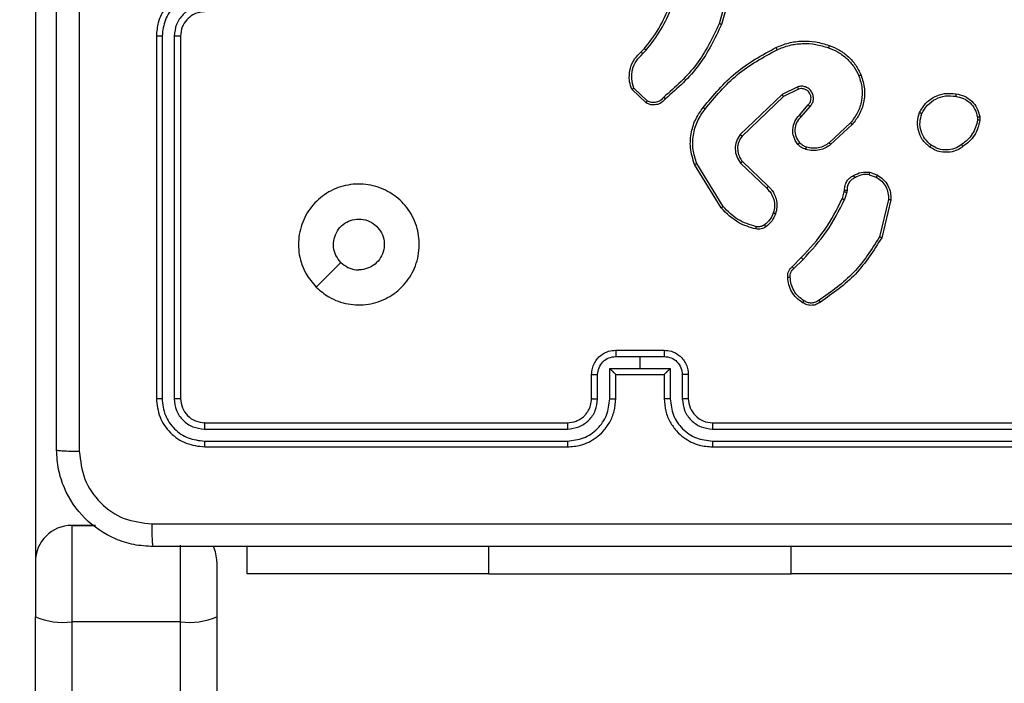
# Model space of a CAD drawing. Units: millimetres. Extents: x -284 to 1482, y -366 to 1152.
# Drawn here: x 814 to 822, y -116 to -111 of the extents above; entities that cross this region are included whole.
import ezdxf

# ---------------------------------------------------------------- set-up
doc = ezdxf.new("R2010")
doc.units = ezdxf.units.MM
doc.header["$PDSIZE"] = -1
doc.dimstyles.new('ISO-25', dxfattribs={"dimtxt": 2.5, "dimasz": 2.5, "dimexe": 1.25, "dimexo": 0.625, "dimtad": 1, "dimtxsty": 'Standard', "dimcen": 2.5, "dimadec": 0, "dimazin": 0, "dimtfac": 1, "dimtmove": 0, "dimatfit": 3, "dimfxl": 1, "dimarcsym": 0})

# ---------------------------------------------------------------- blocks, each defined once
blk = doc.blocks.new('*D22')
at = {"color": 0, "lineweight": -2}
for p, q in [((829.011, 595.9939), (62.3548, 595.9939)), ((62.3748, 595.9278), (62.3748, -216.2827)), ((819.6768, -216.3488), (62.3548, -216.3488))]:
    blk.add_line(p, q, dxfattribs=at)
at = {"color": 0}
for points in [[(62.3858, 595.9278), (62.3638, 595.9278), (62.3748, 595.9939)], [(62.3638, -216.2827), (62.3858, -216.2827), (62.3748, -216.3488)]]:
    blk.add_solid(points, dxfattribs=at)
at = {"layer": 'Defpoints', "color": 0}
for p in [(829.031, 595.9939), (62.3748, -216.3488), (819.6968, -216.3488)]:
    blk.add_point(p, dxfattribs=at)
at = {"color": 0, "insert": (47.3443, 264.8225), "char_height": 30, "attachment_point": 5, "rotation": 90}
blk.add_mtext('812', dxfattribs=at)
blk = doc.blocks.new('*D23')
at = {"color": 0, "lineweight": -2}
for p, q in [((826.0148, 745.9939), (-249.379, 745.9939)), ((-249.359, 745.9278), (-249.359, -366.2827)), ((749.4068, -366.3488), (-249.379, -366.3488))]:
    blk.add_line(p, q, dxfattribs=at)
at = {"color": 0}
for points in [[(-249.3479, 745.9278), (-249.37, 745.9278), (-249.359, 745.9939)], [(-249.37, -366.2827), (-249.3479, -366.2827), (-249.359, -366.3488)]]:
    blk.add_solid(points, dxfattribs=at)
at = {"layer": 'Defpoints', "color": 0}
for p in [(826.0348, 745.9939), (-249.359, -366.3488), (749.4268, -366.3488)]:
    blk.add_point(p, dxfattribs=at)
at = {"color": 0, "insert": (-264.3894, 189.8225), "char_height": 30, "attachment_point": 5, "rotation": 90}
blk.add_mtext('1112', dxfattribs=at)
blk = doc.blocks.new('1506')
at = {"color": 7, "linetype": 'Continuous', "lineweight": 25}
for p, q in [((813.9183, -103.9384), (813.9183, -115.7353)), ((819.6731, -110.475), (819.5739, -110.828)), ((819.6925, -110.4792), (819.5927, -110.8344)), ((814.9183, -110.9297), (814.9183, -113.9297)), ((814.9658, -110.9301), (814.9657, -113.932)), ((815.0658, -110.9301), (815.0658, -113.932)), ((815.1183, -110.9297), (815.1183, -113.9297)), ((818.9284, -111.0602), (818.9552, -111.0339)), ((818.9411, -111.0758), (818.9705, -111.0469)), ((818.9683, -111.4836), (818.8501, -111.371)), ((818.9789, -111.4669), (818.8676, -111.3613)), ((820.2237, -111.3505), (820.0938, -111.414)), ((820.2297, -111.3693), (820.1051, -111.43)), ((820.0938, -111.414), (819.7472, -111.7456)), ((820.1051, -111.43), (819.7624, -111.758)), ((820.2365, -111.5846), (820.3102, -111.4997)), ((820.2513, -111.5987), (820.3253, -111.5135)), ((820.6591, -111.6491), (820.4831, -111.8125)), ((821.7097, -111.6002), (821.7099, -111.6241)), ((821.7288, -111.5969), (821.729, -111.6264)), ((820.6734, -111.6624), (820.4953, -111.8277)), ((819.7657, -111.9674), (819.9793, -112.1734)), ((819.5897, -112.3522), (819.3697, -111.9932)), ((819.6054, -112.3401), (819.3882, -111.9858)), ((819.7511, -111.9812), (819.9664, -112.1889)), ((820.8183, -112.0571), (820.8818, -112.08)), ((820.8152, -112.0772), (820.8729, -112.0981)), ((820.5921, -112.2753), (820.6084, -112.2184)), ((820.6084, -112.2184), (820.6105, -112.2039)), ((820.6287, -112.2217), (820.6107, -112.2839)), ((820.631, -112.2053), (820.6287, -112.2217)), ((820.9729, -112.2832), (820.8999, -112.5917)), ((820.9923, -112.2845), (820.9175, -112.5997)), ((820.1772, -112.8391), (820.2529, -112.7634)), ((820.1907, -112.8549), (820.2674, -112.7782)), ((818.7182, -113.5817), (818.9183, -113.5817)), ((818.7183, -113.5297), (819.1183, -113.5297)), ((818.9183, -113.5817), (819.1184, -113.5817)), ((818.9183, -113.5817), (818.9183, -113.6818)), ((818.6682, -113.6818), (818.9183, -113.6818)), ((818.6682, -113.9319), (818.6682, -113.6818)), ((818.9183, -113.6818), (819.1685, -113.6818)), ((819.1685, -113.6818), (819.1685, -113.9319)), ((818.5183, -113.9297), (818.5183, -113.7297)), ((818.5681, -113.9319), (818.5681, -113.7318)), ((818.7183, -113.9297), (818.7183, -113.7297)), ((818.7183, -113.7297), (818.7183, -113.7297)), ((818.7183, -113.7297), (819.1183, -113.7297)), ((819.1183, -113.7297), (819.1183, -113.9297)), ((819.1184, -113.7297), (819.1183, -113.7297)), ((819.2685, -113.7318), (819.2685, -113.9319)), ((819.3183, -113.7297), (819.3183, -113.9297)), ((815.3183, -114.1296), (818.3183, -114.1296)), ((819.5183, -114.1296), (822.5183, -114.1296)), ((815.316, -114.1822), (818.3179, -114.1821)), ((819.5187, -114.1821), (822.5207, -114.1822)), ((815.316, -114.2822), (818.3179, -114.2822)), ((815.3183, -114.3297), (818.3183, -114.3297)), ((819.5183, -114.3297), (822.5183, -114.3297)), ((819.5187, -114.2822), (822.5207, -114.2822)), ((814.2183, -114.9796), (814.2183, -115.7771)), ((814.2183, -114.9796), (814.2183, -114.9796)), ((814.4153, -114.9796), (814.2183, -114.9796)), ((814.2183, -114.9796), (814.4154, -114.9796)), ((815.1183, -115.7771), (815.1183, -115.144)), ((815.6683, -115.379), (815.6683, -115.1546)), ((817.6683, -115.379), (817.6683, -115.1546)), ((820.1683, -115.379), (820.1683, -115.1546)), ((815.4183, -115.2796), (815.4183, -115.2797)), ((815.4183, -115.2797), (815.4183, -115.7353)), ((817.6683, -115.379), (815.6683, -115.379)), ((817.6683, -115.379), (820.1683, -115.379)), ((822.1683, -115.379), (820.1683, -115.379)), ((813.9183, -210.6843), (813.9183, -115.7353)), ((815.1183, -115.7771), (814.2183, -115.7771)), ((814.2183, -115.7771), (814.2183, -210.726)), ((815.1183, -210.726), (815.1183, -115.7771)), ((815.4183, -115.7353), (815.4183, -210.6843))]:
    blk.add_line(p, q, dxfattribs=at)
at = {"color": 7, "linetype": 'Continuous', "lineweight": 25, "flags": 128}
blk.add_lwpolyline([(816.24, -113.008), (816.3424, -112.9056), (816.4448, -112.8032)], dxfattribs=at)
at = {"color": 7, "linetype": 'Continuous', "lineweight": 25}
for centre, radius, start, end in [((819.5183, -113.9297), 0.2, 179.99578, 270.00934), ((814.2183, -115.2796), 0.3, 90, 180), ((814.2183, -115.2797), 0.3, 90, 180), ((815.1183, -115.2797), 0.3, 0, 24.97881), ((815.1183, -115.2796), 0.3, 0, 24.96501), ((814.1449, -115.2065), 0.5753, 246.81058, 277.33582), ((815.1918, -115.2065), 0.5753, 262.66425, 293.18903)]:
    blk.add_arc(centre, radius, start, end, dxfattribs=at)
for points, knots in [([(814.0933, -114.3547), (814.0933, -113.4607), (814.0933, -111.6725), (814.0933, -108.9869), (814.0933, -107.1986), (814.0933, -106.3046)], [0, 0, 0, 0, 0.333294, 0.6667, 1, 1, 1, 1]), ([(814.281, -106.2939), (814.281, -107.1904), (814.2811, -108.9833), (814.2811, -111.676), (814.281, -113.4689), (814.281, -114.3654)], [0, 0, 0, 0, 0.333336, 0.666664, 1, 1, 1, 1]), ([(815.3183, -110.5297), (815.2833, -110.5323), (815.2158, -110.5375), (815.1248, -110.5757), (815.051, -110.6278), (814.9808, -110.7057), (814.9283, -110.8081), (814.9214, -110.8925), (814.9183, -110.9297)], [0, 0, 0, 0, 0.1672722, 0.3225171, 0.465753, 0.5969969, 0.8223312, 1, 1, 1, 1]), ([(815.316, -110.5798), (815.2701, -110.5851), (815.1784, -110.5958), (815.0626, -110.6766), (814.9825, -110.7927), (814.9713, -110.8843), (814.9658, -110.9301)], [0, 0, 0, 0, 0.250436, 0.500131, 0.750058, 1, 1, 1, 1]), ([(815.316, -110.6799), (815.2833, -110.6839), (815.218, -110.6918), (815.1351, -110.7489), (815.0773, -110.8317), (815.0697, -110.8972), (815.0658, -110.9301)], [0, 0, 0, 0, 0.249942, 0.499823, 0.749488, 1, 1, 1, 1]), ([(815.3183, -110.7296), (815.2999, -110.7311), (815.2661, -110.7338), (815.2143, -110.756), (815.1663, -110.794), (815.1266, -110.8551), (815.1212, -110.9041), (815.1183, -110.9297)], [0, 0, 0, 0, 0.176045, 0.323756, 0.533056, 0.756688, 1, 1, 1, 1]), ([(818.9552, -111.0339), (818.9971, -110.9802), (819.0817, -110.8716), (819.1358, -110.7451), (819.1632, -110.6811)], [0, 0, 0, 0, 0.494659, 1, 1, 1, 1]), ([(818.9705, -111.0469), (819.0135, -110.9916), (819.0995, -110.881), (819.1546, -110.7522), (819.1821, -110.6878)], [0, 0, 0, 0, 0.500032, 1, 1, 1, 1]), ([(819.5739, -110.828), (819.5178, -110.9449), (819.4058, -111.1786), (819.2119, -111.3506), (819.1149, -111.4366)], [0, 0, 0, 0, 0.500021, 1, 1, 1, 1]), ([(819.5927, -110.8344), (819.5372, -110.9511), (819.4245, -111.1878), (819.2287, -111.3621), (819.1294, -111.4505)], [0, 0, 0, 0, 0.4932473, 1, 1, 1, 1]), ([(819.5927, -110.8344), (819.5925, -110.8343), (819.5921, -110.8341), (819.5893, -110.8333), (819.5858, -110.8321), (819.5824, -110.8309), (819.5783, -110.8295), (819.5754, -110.8285), (819.5739, -110.828)], [0, 0, 0, 0, 0.200828, 0.433822, 0.562717, 0.70025, 0.846218, 1, 1, 1, 1]), ([(814.9658, -110.9301), (814.9595, -110.9301), (814.9469, -110.93), (814.9313, -110.9299), (814.9205, -110.9298), (814.9191, -110.9297), (814.9183, -110.9297)], [0, 0, 0, 0, 0.250092, 0.499984, 0.74981, 1, 1, 1, 1]), ([(815.1183, -110.9297), (815.1181, -110.9297), (815.1177, -110.9297), (815.1145, -110.9298), (815.1096, -110.9299), (815.103, -110.9299), (815.095, -110.93), (815.0858, -110.93), (815.076, -110.93), (815.0692, -110.93), (815.0658, -110.9301)], [0, 0, 0, 0, 0.125022, 0.250203, 0.375241, 0.50001, 0.624742, 0.749812, 0.874953, 1, 1, 1, 1]), ([(820.0432, -111.025), (820.0773, -111.0113), (820.1475, -110.983), (820.2594, -110.9687), (820.3742, -110.9741), (820.4463, -110.9968), (820.4835, -111.0085)], [0, 0, 0, 0, 0.2433894, 0.4999917, 0.741999, 1, 1, 1, 1]), ([(820.0519, -111.0433), (820.0858, -111.0298), (820.1537, -111.0028), (820.2629, -110.9896), (820.3728, -110.9947), (820.4424, -111.0166), (820.4772, -111.0276)], [0, 0, 0, 0, 0.249953, 0.500008, 0.750058, 1, 1, 1, 1]), ([(818.8501, -111.371), (818.8432, -111.3504), (818.8326, -111.3187), (818.8281, -111.2591), (818.8366, -111.1922), (818.8706, -111.1164), (818.9099, -111.0782), (818.9284, -111.0602)], [0, 0, 0, 0, 0.1902061, 0.2906131, 0.5222766, 0.7751674, 1, 1, 1, 1]), ([(818.8676, -111.3613), (818.8602, -111.3359), (818.8454, -111.2853), (818.8541, -111.2056), (818.8848, -111.1315), (818.9223, -111.0944), (818.9411, -111.0758)], [0, 0, 0, 0, 0.2499, 0.499917, 0.749795, 1, 1, 1, 1]), ([(818.9284, -111.0602), (818.9286, -111.0604), (818.929, -111.061), (818.9319, -111.0646), (818.9361, -111.0697), (818.9395, -111.0738), (818.9411, -111.0758)], [0, 0, 0, 0, 0.2504141, 0.5005906, 0.7504612, 1, 1, 1, 1]), ([(818.9552, -111.0339), (818.9555, -111.0341), (818.9561, -111.0347), (818.9602, -111.0381), (818.9652, -111.0425), (818.9687, -111.0454), (818.9705, -111.0469)], [0, 0, 0, 0, 0.279948, 0.559122, 0.779783, 1, 1, 1, 1]), ([(819.4408, -111.5223), (819.5252, -111.4201), (819.6942, -111.2157), (819.9269, -111.0885), (820.0432, -111.025)], [0, 0, 0, 0, 0.500151, 1, 1, 1, 1]), ([(819.4567, -111.5348), (819.5402, -111.4339), (819.7073, -111.2321), (819.937, -111.1062), (820.0519, -111.0433)], [0, 0, 0, 0, 0.500001, 1, 1, 1, 1]), ([(820.0432, -111.025), (820.0434, -111.0253), (820.0437, -111.0259), (820.0457, -111.03), (820.0486, -111.0361), (820.0508, -111.0409), (820.0519, -111.0433)], [0, 0, 0, 0, 0.250342, 0.499427, 0.749461, 1, 1, 1, 1]), ([(820.4835, -111.0085), (820.4835, -111.0088), (820.4834, -111.0093), (820.4824, -111.0122), (820.4813, -111.0158), (820.4801, -111.0192), (820.4788, -111.0232), (820.4777, -111.0261), (820.4772, -111.0276)], [0, 0, 0, 0, 0.20914, 0.444798, 0.573624, 0.708436, 0.851954, 1, 1, 1, 1]), ([(820.4772, -111.0276), (820.5046, -111.0385), (820.5595, -111.0604), (820.6301, -111.1148), (820.6898, -111.1809), (820.7158, -111.2339), (820.7288, -111.2605)], [0, 0, 0, 0, 0.249952, 0.500018, 0.750081, 1, 1, 1, 1]), ([(820.4835, -111.0085), (820.5123, -111.0199), (820.5699, -111.0427), (820.644, -111.0995), (820.7062, -111.1691), (820.7333, -111.2248), (820.7468, -111.2526)], [0, 0, 0, 0, 0.249978, 0.500004, 0.750003, 1, 1, 1, 1]), ([(820.7288, -111.2605), (820.7393, -111.2937), (820.7602, -111.3602), (820.7549, -111.4657), (820.7235, -111.5666), (820.6806, -111.6216), (820.6591, -111.6491)], [0, 0, 0, 0, 0.250009, 0.499941, 0.74991, 1, 1, 1, 1]), ([(820.7468, -111.2526), (820.7586, -111.2904), (820.7816, -111.3641), (820.7727, -111.4781), (820.7378, -111.5809), (820.6945, -111.6357), (820.6734, -111.6624)], [0, 0, 0, 0, 0.268414, 0.524605, 0.768364, 1, 1, 1, 1]), ([(820.7468, -111.2526), (820.7466, -111.2528), (820.746, -111.2531), (820.7419, -111.2549), (820.736, -111.2575), (820.7312, -111.2595), (820.7288, -111.2605)], [0, 0, 0, 0, 0.249791, 0.499891, 0.75007, 1, 1, 1, 1]), ([(818.8501, -111.371), (818.8503, -111.3709), (818.8507, -111.3707), (818.8535, -111.3692), (818.8568, -111.3673), (818.86, -111.3655), (818.8636, -111.3635), (818.8663, -111.362), (818.8676, -111.3613)], [0, 0, 0, 0, 0.213449, 0.450291, 0.578542, 0.713047, 0.853228, 1, 1, 1, 1]), ([(820.3252, -111.5135), (820.3321, -111.5049), (820.3458, -111.4877), (820.3545, -111.4552), (820.3525, -111.4221), (820.3398, -111.3913), (820.3178, -111.3662), (820.2889, -111.35), (820.2559, -111.3434), (820.2344, -111.3482), (820.2237, -111.3505)], [0, 0, 0, 0, 0.1250428, 0.250204, 0.3749005, 0.5000357, 0.6248558, 0.7499861, 0.8749685, 1, 1, 1, 1]), ([(820.2297, -111.3693), (820.2296, -111.369), (820.2295, -111.3684), (820.2281, -111.3641), (820.2261, -111.3579), (820.2245, -111.353), (820.2237, -111.3505)], [0, 0, 0, 0, 0.249818, 0.500295, 0.75015, 1, 1, 1, 1]), ([(820.3102, -111.4997), (820.3156, -111.493), (820.3267, -111.4795), (820.3334, -111.4552), (820.333, -111.4309), (820.325, -111.406), (820.3096, -111.3865), (820.2921, -111.3745), (820.2741, -111.3671), (820.2525, -111.3638), (820.2368, -111.3676), (820.2297, -111.3693)], [0, 0, 0, 0, 0.122009, 0.248532, 0.35084, 0.467376, 0.616995, 0.696865, 0.769101, 0.895989, 1, 1, 1, 1]), ([(821.2309, -111.5632), (821.2459, -111.5371), (821.2763, -111.4841), (821.351, -111.4301), (821.4393, -111.3996), (821.5002, -111.4054), (821.5315, -111.4084)], [0, 0, 0, 0, 0.245327, 0.500059, 0.742726, 1, 1, 1, 1]), ([(821.5315, -111.4084), (821.5316, -111.4086), (821.5317, -111.4092), (821.5313, -111.4125), (821.5309, -111.4163), (821.5304, -111.4199), (821.5299, -111.424), (821.5294, -111.427), (821.5292, -111.4285)], [0, 0, 0, 0, 0.218924, 0.457818, 0.586009, 0.717767, 0.856644, 1, 1, 1, 1]), ([(821.5315, -111.4084), (821.5556, -111.4133), (821.6039, -111.423), (821.6646, -111.4661), (821.7107, -111.5249), (821.7227, -111.5727), (821.7288, -111.5969)], [0, 0, 0, 0, 0.250015, 0.500074, 0.746665, 1, 1, 1, 1]), ([(819.1294, -111.4505), (819.1189, -111.4618), (819.0981, -111.4842), (819.0546, -111.5003), (819.0089, -111.5019), (818.9818, -111.4897), (818.9683, -111.4836)], [0, 0, 0, 0, 0.2549128, 0.5065177, 0.7548999, 1, 1, 1, 1]), ([(818.9683, -111.4836), (818.9684, -111.4835), (818.9687, -111.4831), (818.9704, -111.4804), (818.9724, -111.4772), (818.9744, -111.4742), (818.9766, -111.4707), (818.9781, -111.4682), (818.9789, -111.4669)], [0, 0, 0, 0, 0.215184, 0.453192, 0.580845, 0.715059, 0.854206, 1, 1, 1, 1]), ([(819.1149, -111.4366), (819.1064, -111.4462), (819.0894, -111.4654), (819.0533, -111.4801), (819.0142, -111.4823), (818.9907, -111.4721), (818.9789, -111.4669)], [0, 0, 0, 0, 0.25007, 0.499897, 0.749593, 1, 1, 1, 1]), ([(819.1294, -111.4505), (819.1292, -111.4503), (819.1288, -111.4499), (819.1263, -111.4475), (819.1235, -111.4448), (819.1209, -111.4423), (819.118, -111.4396), (819.116, -111.4376), (819.1149, -111.4366)], [0, 0, 0, 0, 0.2282291, 0.4701691, 0.596947, 0.7274183, 0.8621027, 1, 1, 1, 1]), ([(820.1051, -111.43), (820.105, -111.4299), (820.1048, -111.4295), (820.1032, -111.4272), (820.1011, -111.4243), (820.0991, -111.4214), (820.0966, -111.4179), (820.0948, -111.4153), (820.0938, -111.414)], [0, 0, 0, 0, 0.1941, 0.425141, 0.554371, 0.693546, 0.841966, 1, 1, 1, 1]), ([(821.2499, -111.5714), (821.2642, -111.5469), (821.2928, -111.4979), (821.3627, -111.4474), (821.4446, -111.4199), (821.501, -111.4256), (821.5292, -111.4285)], [0, 0, 0, 0, 0.249945, 0.499937, 0.749764, 1, 1, 1, 1]), ([(821.5292, -111.4285), (821.5512, -111.4329), (821.5952, -111.4418), (821.6512, -111.4809), (821.6933, -111.5348), (821.7042, -111.5784), (821.7097, -111.6002)], [0, 0, 0, 0, 0.2499179, 0.4998445, 0.749787, 1, 1, 1, 1]), ([(819.3697, -111.9932), (819.3555, -111.9473), (819.3284, -111.8595), (819.339, -111.7268), (819.3762, -111.6126), (819.42, -111.5513), (819.4408, -111.5223)], [0, 0, 0, 0, 0.286598, 0.548761, 0.786639, 1, 1, 1, 1]), ([(819.3882, -111.9858), (819.3761, -111.9477), (819.3518, -111.8713), (819.3556, -111.7502), (819.3878, -111.6333), (819.4337, -111.5676), (819.4567, -111.5348)], [0, 0, 0, 0, 0.249963, 0.49998, 0.749956, 1, 1, 1, 1]), ([(819.4567, -111.5348), (819.4555, -111.5339), (819.4531, -111.5319), (819.4496, -111.5294), (819.4468, -111.5271), (819.4438, -111.5247), (819.4413, -111.5228), (819.4409, -111.5225), (819.4408, -111.5223)], [0, 0, 0, 0, 0.150566, 0.292839, 0.428813, 0.557258, 0.792607, 1, 1, 1, 1]), ([(820.3102, -111.4997), (820.3103, -111.4998), (820.3105, -111.4999), (820.3123, -111.5016), (820.3148, -111.5038), (820.3176, -111.5064), (820.3211, -111.5098), (820.3238, -111.5122), (820.3252, -111.5135)], [0, 0, 0, 0, 0.156012, 0.374787, 0.507144, 0.655983, 0.820647, 1, 1, 1, 1]), ([(821.3156, -111.8487), (821.293, -111.8289), (821.2524, -111.7934), (821.2193, -111.7188), (821.2083, -111.6406), (821.2234, -111.5889), (821.2309, -111.5632)], [0, 0, 0, 0, 0.2776445, 0.4998498, 0.7508183, 1, 1, 1, 1]), ([(821.2309, -111.5632), (821.2312, -111.5633), (821.2316, -111.5635), (821.2348, -111.5648), (821.2384, -111.5664), (821.2418, -111.5679), (821.2457, -111.5696), (821.2485, -111.5708), (821.2499, -111.5714)], [0, 0, 0, 0, 0.216921, 0.455376, 0.582861, 0.716546, 0.85555, 1, 1, 1, 1]), ([(821.3278, -111.8328), (821.3091, -111.8167), (821.2717, -111.7846), (821.2399, -111.7167), (821.2296, -111.6425), (821.2432, -111.5951), (821.2499, -111.5714)], [0, 0, 0, 0, 0.250209, 0.500059, 0.750015, 1, 1, 1, 1]), ([(820.2243, -111.8262), (820.2166, -111.8158), (820.202, -111.7962), (820.1856, -111.7545), (820.1791, -111.7002), (820.194, -111.6355), (820.2225, -111.6013), (820.2365, -111.5846)], [0, 0, 0, 0, 0.14519, 0.275879, 0.50213, 0.756266, 1, 1, 1, 1]), ([(820.2398, -111.8135), (820.2288, -111.7969), (820.2069, -111.7639), (820.1996, -111.7037), (820.213, -111.6445), (820.2385, -111.614), (820.2513, -111.5987)], [0, 0, 0, 0, 0.249965, 0.499938, 0.749682, 1, 1, 1, 1]), ([(820.2365, -111.5846), (820.2366, -111.5848), (820.237, -111.5851), (820.2392, -111.5873), (820.242, -111.5899), (820.2447, -111.5925), (820.2479, -111.5955), (820.2501, -111.5976), (820.2513, -111.5987)], [0, 0, 0, 0, 0.206045, 0.441552, 0.569413, 0.705543, 0.849029, 1, 1, 1, 1]), ([(820.6734, -111.6624), (820.6732, -111.6622), (820.6727, -111.6617), (820.6695, -111.6587), (820.6648, -111.6544), (820.661, -111.6509), (820.6591, -111.6491)], [0, 0, 0, 0, 0.249835, 0.500189, 0.74925, 1, 1, 1, 1]), ([(821.7099, -111.6241), (821.7058, -111.6446), (821.6975, -111.6856), (821.6684, -111.7416), (821.6296, -111.7914), (821.5957, -111.8159), (821.5788, -111.8282)], [0, 0, 0, 0, 0.249883, 0.500016, 0.750126, 1, 1, 1, 1]), ([(821.729, -111.6264), (821.7248, -111.648), (821.7163, -111.6914), (821.6858, -111.7511), (821.6444, -111.8045), (821.608, -111.8309), (821.5897, -111.8442)], [0, 0, 0, 0, 0.247075, 0.495968, 0.747038, 1, 1, 1, 1]), ([(821.7097, -111.6002), (821.7122, -111.5998), (821.7173, -111.5991), (821.7236, -111.598), (821.7279, -111.5972), (821.7285, -111.597), (821.7288, -111.5969)], [0, 0, 0, 0, 0.25005, 0.500139, 0.749836, 1, 1, 1, 1]), ([(821.729, -111.6264), (821.7286, -111.6264), (821.7279, -111.6263), (821.7229, -111.6258), (821.7166, -111.625), (821.7121, -111.6244), (821.7099, -111.6241)], [0, 0, 0, 0, 0.2795597, 0.5590054, 0.7792965, 1, 1, 1, 1]), ([(819.7472, -111.7456), (819.7354, -111.7636), (819.7118, -111.7995), (819.7027, -111.8643), (819.7142, -111.9285), (819.7388, -111.9637), (819.7511, -111.9812)], [0, 0, 0, 0, 0.250296, 0.500215, 0.750046, 1, 1, 1, 1]), ([(819.7624, -111.758), (819.7522, -111.7736), (819.7315, -111.8047), (819.7231, -111.8596), (819.7299, -111.9024), (819.7441, -111.9384), (819.7571, -111.9559), (819.7657, -111.9674)], [0, 0, 0, 0, 0.244112, 0.489854, 0.712985, 0.810985, 1, 1, 1, 1]), ([(819.7624, -111.758), (819.7622, -111.7578), (819.7617, -111.7574), (819.7582, -111.7547), (819.7532, -111.7505), (819.7492, -111.7473), (819.7472, -111.7456)], [0, 0, 0, 0, 0.249979, 0.4995767, 0.7500483, 1, 1, 1, 1]), ([(820.2243, -111.8262), (820.2246, -111.826), (820.2251, -111.8257), (820.2287, -111.8228), (820.2338, -111.8186), (820.2378, -111.8152), (820.2398, -111.8135)], [0, 0, 0, 0, 0.250059, 0.499784, 0.749588, 1, 1, 1, 1]), ([(820.2962, -111.8493), (820.2855, -111.8453), (820.2642, -111.8374), (820.2479, -111.8215), (820.2398, -111.8135)], [0, 0, 0, 0, 0.499953, 1, 1, 1, 1]), ([(820.4831, -111.8125), (820.4696, -111.8221), (820.4425, -111.8413), (820.3947, -111.8563), (820.3447, -111.8606), (820.3124, -111.8531), (820.2962, -111.8493)], [0, 0, 0, 0, 0.25001, 0.499978, 0.749964, 1, 1, 1, 1]), ([(820.4953, -111.8277), (820.4952, -111.8274), (820.4948, -111.8269), (820.492, -111.8234), (820.488, -111.8184), (820.4848, -111.8145), (820.4831, -111.8125)], [0, 0, 0, 0, 0.250087, 0.500124, 0.750442, 1, 1, 1, 1]), ([(820.2901, -111.868), (820.2777, -111.8634), (820.2638, -111.8582), (820.2493, -111.8486), (820.2386, -111.8409), (820.2305, -111.8325), (820.2243, -111.8262)], [0, 0, 0, 0, 0.499408, 0.559946, 0.663625, 1, 1, 1, 1]), ([(820.4953, -111.8277), (820.482, -111.8373), (820.4543, -111.8572), (820.4039, -111.8745), (820.3474, -111.881), (820.3096, -111.8725), (820.2901, -111.868)], [0, 0, 0, 0, 0.226393, 0.468579, 0.726432, 1, 1, 1, 1]), ([(820.2901, -111.868), (820.2902, -111.8678), (820.2906, -111.8672), (820.292, -111.863), (820.2939, -111.8567), (820.2955, -111.8518), (820.2962, -111.8493)], [0, 0, 0, 0, 0.250108, 0.499615, 0.750946, 1, 1, 1, 1]), ([(821.3156, -111.8487), (821.3158, -111.8485), (821.3164, -111.8482), (821.3192, -111.8445), (821.3233, -111.8392), (821.3263, -111.835), (821.3278, -111.8328)], [0, 0, 0, 0, 0.249892, 0.499634, 0.749047, 1, 1, 1, 1]), ([(821.5897, -111.8442), (821.5757, -111.8537), (821.5435, -111.8758), (821.4791, -111.8946), (821.4137, -111.8926), (821.3568, -111.875), (821.3296, -111.8577), (821.3156, -111.8487)], [0, 0, 0, 0, 0.172952, 0.397118, 0.672283, 0.829685, 1, 1, 1, 1]), ([(821.5788, -111.8282), (821.5598, -111.8404), (821.5219, -111.8649), (821.4542, -111.8762), (821.386, -111.8676), (821.3472, -111.8444), (821.3278, -111.8328)], [0, 0, 0, 0, 0.249991, 0.499935, 0.749764, 1, 1, 1, 1]), ([(821.5897, -111.8442), (821.5896, -111.8439), (821.5894, -111.8435), (821.5876, -111.8409), (821.5856, -111.8378), (821.5836, -111.835), (821.5813, -111.8317), (821.5797, -111.8294), (821.5788, -111.8282)], [0, 0, 0, 0, 0.217574, 0.45633, 0.58416, 0.717216, 0.855605, 1, 1, 1, 1]), ([(819.7657, -111.9674), (819.7655, -111.9677), (819.7652, -111.9683), (819.7618, -111.9714), (819.7569, -111.976), (819.753, -111.9795), (819.7511, -111.9812)], [0, 0, 0, 0, 0.250111, 0.499915, 0.749848, 1, 1, 1, 1]), ([(819.3697, -111.9932), (819.37, -111.9931), (819.3706, -111.993), (819.3748, -111.9913), (819.381, -111.9888), (819.3858, -111.9868), (819.3882, -111.9858)], [0, 0, 0, 0, 0.2503088, 0.5000366, 0.7499601, 1, 1, 1, 1]), ([(820.6846, -112.0846), (820.7056, -112.0739), (820.7477, -112.0525), (820.7948, -112.0556), (820.8183, -112.0571)], [0, 0, 0, 0, 0.500011, 1, 1, 1, 1]), ([(820.8152, -112.0772), (820.8155, -112.0758), (820.816, -112.0729), (820.8167, -112.0688), (820.8173, -112.0652), (820.8179, -112.0613), (820.8184, -112.0579), (820.8183, -112.0574), (820.8183, -112.0571)], [0, 0, 0, 0, 0.141543, 0.278348, 0.410714, 0.538008, 0.778312, 1, 1, 1, 1]), ([(820.6105, -112.2039), (820.6111, -112.191), (820.6123, -112.1654), (820.6286, -112.1306), (820.6527, -112.102), (820.674, -112.0903), (820.6846, -112.0846)], [0, 0, 0, 0, 0.259215, 0.512389, 0.759345, 1, 1, 1, 1]), ([(820.6945, -112.1027), (820.685, -112.1078), (820.666, -112.118), (820.6452, -112.1432), (820.632, -112.1731), (820.6313, -112.1946), (820.631, -112.2053)], [0, 0, 0, 0, 0.250086, 0.500147, 0.750022, 1, 1, 1, 1]), ([(820.6846, -112.0846), (820.6847, -112.0848), (820.685, -112.0853), (820.6867, -112.0884), (820.6887, -112.0919), (820.6904, -112.0952), (820.6924, -112.0988), (820.6938, -112.1014), (820.6945, -112.1027)], [0, 0, 0, 0, 0.227071, 0.468653, 0.595145, 0.726905, 0.862015, 1, 1, 1, 1]), ([(820.8152, -112.0772), (820.7939, -112.076), (820.7514, -112.0734), (820.7134, -112.0929), (820.6945, -112.1027)], [0, 0, 0, 0, 0.499989, 1, 1, 1, 1]), ([(820.8818, -112.08), (820.8817, -112.0804), (820.8815, -112.0811), (820.8791, -112.086), (820.8761, -112.0919), (820.8739, -112.096), (820.8729, -112.0981)], [0, 0, 0, 0, 0.27962, 0.559156, 0.780057, 1, 1, 1, 1]), ([(820.8729, -112.0981), (820.8885, -112.1083), (820.9197, -112.1286), (820.9529, -112.1744), (820.9731, -112.2273), (820.973, -112.2646), (820.9729, -112.2832)], [0, 0, 0, 0, 0.250095, 0.500052, 0.749945, 1, 1, 1, 1]), ([(820.8818, -112.08), (820.8991, -112.0912), (820.9337, -112.1136), (820.9712, -112.1656), (820.993, -112.2244), (820.9925, -112.2656), (820.9923, -112.2845)], [0, 0, 0, 0, 0.250037, 0.499951, 0.769729, 1, 1, 1, 1]), ([(816.2399, -113.0081), (816.2098, -112.9724), (816.1435, -112.894), (816.0915, -112.74), (816.0912, -112.5697), (816.147, -112.4077), (816.2544, -112.2748), (816.3988, -112.183), (816.5659, -112.1464), (816.7366, -112.1652), (816.8896, -112.2406), (817.0107, -112.3626), (817.0838, -112.5163), (817.1013, -112.6872), (817.0628, -112.8533), (816.9698, -112.9978), (816.8355, -113.103), (816.6732, -113.158), (816.5025, -113.1554), (816.3507, -113.1026), (816.2739, -113.037), (816.2399, -113.0081)], [0, 0, 0, 0, 0.04453, 0.097905, 0.151713, 0.205545, 0.258935, 0.312782, 0.366706, 0.419998, 0.474539, 0.527069, 0.582036, 0.634411, 0.68905, 0.742521, 0.796176, 0.849854, 0.903704, 0.95743, 1, 1, 1, 1]), ([(819.9793, -112.1734), (819.9791, -112.1737), (819.9787, -112.1744), (819.9753, -112.1786), (819.9709, -112.1836), (819.9679, -112.1871), (819.9664, -112.1889)], [0, 0, 0, 0, 0.279813, 0.559127, 0.779251, 1, 1, 1, 1]), ([(819.9664, -112.1889), (819.9794, -112.2025), (820.0054, -112.2297), (820.0273, -112.2826), (820.0347, -112.3393), (820.0256, -112.3759), (820.021, -112.3942)], [0, 0, 0, 0, 0.249896, 0.499888, 0.74972, 1, 1, 1, 1]), ([(819.9793, -112.1734), (819.9828, -112.1765), (819.9925, -112.1854), (820.0093, -112.2046), (820.0295, -112.2355), (820.0481, -112.2834), (820.0547, -112.3419), (820.0443, -112.3821), (820.0396, -112.4002)], [0, 0, 0, 0, 0.056682, 0.158981, 0.307092, 0.500623, 0.775359, 1, 1, 1, 1]), ([(820.6084, -112.2184), (820.6088, -112.2185), (820.6096, -112.2188), (820.615, -112.2197), (820.6217, -112.2207), (820.6264, -112.2213), (820.6287, -112.2217)], [0, 0, 0, 0, 0.279767, 0.55898, 0.77938, 1, 1, 1, 1]), ([(820.6105, -112.2039), (820.6107, -112.204), (820.6113, -112.2041), (820.6149, -112.2045), (820.6189, -112.2047), (820.6225, -112.2049), (820.6266, -112.2051), (820.6295, -112.2053), (820.631, -112.2053)], [0, 0, 0, 0, 0.2279035, 0.4699195, 0.5966262, 0.7275494, 0.8618819, 1, 1, 1, 1]), ([(820.2529, -112.7634), (820.3208, -112.6899), (820.4566, -112.543), (820.5469, -112.3645), (820.5921, -112.2753)], [0, 0, 0, 0, 0.499976, 1, 1, 1, 1]), ([(820.2674, -112.7782), (820.3361, -112.7038), (820.4735, -112.555), (820.565, -112.3743), (820.6107, -112.2839)], [0, 0, 0, 0, 0.500015, 1, 1, 1, 1]), ([(820.5921, -112.2753), (820.5924, -112.2755), (820.5931, -112.2759), (820.5981, -112.2782), (820.6043, -112.2811), (820.6086, -112.283), (820.6107, -112.2839)], [0, 0, 0, 0, 0.27987, 0.559178, 0.779857, 1, 1, 1, 1]), ([(820.9923, -112.2845), (820.992, -112.2846), (820.9914, -112.2846), (820.987, -112.2844), (820.9806, -112.2839), (820.9755, -112.2834), (820.9729, -112.2832)], [0, 0, 0, 0, 0.2500262, 0.4999547, 0.7497347, 1, 1, 1, 1]), ([(819.5897, -112.3522), (819.59, -112.352), (819.5906, -112.3518), (819.5942, -112.349), (819.5993, -112.345), (819.6034, -112.3417), (819.6054, -112.3401)], [0, 0, 0, 0, 0.249885, 0.500008, 0.749678, 1, 1, 1, 1]), ([(819.8762, -112.5267), (819.8276, -112.5126), (819.7169, -112.4806), (819.6354, -112.3983), (819.5897, -112.3522)], [0, 0, 0, 0, 0.439135, 1, 1, 1, 1]), ([(819.8805, -112.5076), (819.8274, -112.4915), (819.7213, -112.4593), (819.644, -112.3798), (819.6054, -112.3401)], [0, 0, 0, 0, 0.499985, 1, 1, 1, 1]), ([(816.4448, -112.8032), (816.4298, -112.7848), (816.3997, -112.7482), (816.3808, -112.6782), (816.3847, -112.6068), (816.4124, -112.5404), (816.4604, -112.4869), (816.5235, -112.4523), (816.5944, -112.4407), (816.6652, -112.4531), (816.7279, -112.4882), (816.7754, -112.5422), (816.8023, -112.6087), (816.8058, -112.6804), (816.7853, -112.7492), (816.7432, -112.8075), (816.6841, -112.8484), (816.6309, -112.8635), (816.6003, -112.8644), (816.5933, -112.8646)], [0, 0, 0, 0, 0.061313, 0.122598, 0.183906, 0.245271, 0.306666, 0.368123, 0.429526, 0.490929, 0.552226, 0.613557, 0.674785, 0.736101, 0.797418, 0.858848, 0.920282, 0.98171, 1, 1, 1, 1]), ([(820.021, -112.3942), (820.0126, -112.4135), (819.9957, -112.4521), (819.9638, -112.4794), (819.9478, -112.4931)], [0, 0, 0, 0, 0.5000661, 1, 1, 1, 1]), ([(820.0396, -112.4002), (820.0304, -112.4214), (820.012, -112.4638), (819.9769, -112.4938), (819.9593, -112.5088)], [0, 0, 0, 0, 0.499932, 1, 1, 1, 1]), ([(820.0396, -112.4002), (820.0393, -112.4002), (820.0387, -112.4001), (820.0344, -112.3988), (820.0283, -112.3967), (820.0234, -112.3951), (820.021, -112.3942)], [0, 0, 0, 0, 0.249759, 0.499963, 0.749838, 1, 1, 1, 1]), ([(819.8762, -112.5267), (819.8763, -112.5264), (819.8765, -112.5258), (819.8775, -112.5215), (819.8789, -112.5152), (819.8799, -112.5101), (819.8805, -112.5076)], [0, 0, 0, 0, 0.2499932, 0.4995525, 0.7497097, 1, 1, 1, 1]), ([(819.9593, -112.5088), (819.9533, -112.5126), (819.9412, -112.5203), (819.9204, -112.527), (819.8983, -112.5299), (819.8836, -112.5277), (819.8762, -112.5267)], [0, 0, 0, 0, 0.243733, 0.491792, 0.743822, 1, 1, 1, 1]), ([(819.9478, -112.4931), (819.9428, -112.4963), (819.9328, -112.5026), (819.9158, -112.5079), (819.898, -112.5101), (819.8863, -112.5085), (819.8805, -112.5076)], [0, 0, 0, 0, 0.250037, 0.500153, 0.750117, 1, 1, 1, 1]), ([(819.9593, -112.5088), (819.9591, -112.5085), (819.9586, -112.5078), (819.9556, -112.5038), (819.9518, -112.4986), (819.9491, -112.4949), (819.9478, -112.4931)], [0, 0, 0, 0, 0.279786, 0.558563, 0.778469, 1, 1, 1, 1]), ([(820.8999, -112.5917), (820.8339, -112.6957), (820.702, -112.9036), (820.5006, -113.0454), (820.3999, -113.1162)], [0, 0, 0, 0, 0.500019, 1, 1, 1, 1]), ([(820.9175, -112.5997), (820.8508, -112.7052), (820.7174, -112.9164), (820.5131, -113.0601), (820.411, -113.132)], [0, 0, 0, 0, 0.500006, 1, 1, 1, 1]), ([(820.9175, -112.5997), (820.9173, -112.5996), (820.9169, -112.5995), (820.9142, -112.5983), (820.911, -112.5969), (820.9078, -112.5955), (820.904, -112.5937), (820.9013, -112.5924), (820.8999, -112.5917)], [0, 0, 0, 0, 0.201624, 0.43493, 0.563655, 0.70069, 0.846632, 1, 1, 1, 1]), ([(820.2529, -112.7634), (820.253, -112.7635), (820.2531, -112.7636), (820.2539, -112.7645), (820.2553, -112.7659), (820.2571, -112.7678), (820.2593, -112.77), (820.2618, -112.7726), (820.2645, -112.7754), (820.2664, -112.7773), (820.2674, -112.7782)], [0, 0, 0, 0, 0.125084, 0.249877, 0.374986, 0.500079, 0.624478, 0.74911, 0.874517, 1, 1, 1, 1]), ([(816.4448, -112.8032), (816.4631, -112.8182), (816.4998, -112.8482), (816.5543, -112.8633), (816.5856, -112.8644), (816.5933, -112.8646)], [0, 0, 0, 0, 0.428828, 0.857794, 1, 1, 1, 1]), ([(820.1411, -112.9254), (820.1407, -112.9168), (820.1399, -112.8996), (820.1475, -112.8753), (820.1599, -112.8544), (820.1716, -112.8441), (820.1772, -112.8391)], [0, 0, 0, 0, 0.262814, 0.5250144, 0.7707542, 1, 1, 1, 1]), ([(820.1613, -112.9246), (820.161, -112.918), (820.1602, -112.9047), (820.1658, -112.8854), (820.1756, -112.868), (820.1857, -112.8593), (820.1907, -112.8549)], [0, 0, 0, 0, 0.25021, 0.500007, 0.750272, 1, 1, 1, 1]), ([(820.1772, -112.8391), (820.1773, -112.8393), (820.1776, -112.8398), (820.1798, -112.8423), (820.1823, -112.8453), (820.1848, -112.8481), (820.1877, -112.8514), (820.1897, -112.8537), (820.1907, -112.8549)], [0, 0, 0, 0, 0.213002, 0.4501, 0.577989, 0.712497, 0.852333, 1, 1, 1, 1]), ([(820.1411, -112.9254), (820.1414, -112.9255), (820.142, -112.9256), (820.1465, -112.9255), (820.1521, -112.9252), (820.1573, -112.9249), (820.16, -112.9247), (820.1613, -112.9246)], [0, 0, 0, 0, 0.241922, 0.488692, 0.740807, 0.869813, 1, 1, 1, 1]), ([(820.2634, -113.1365), (820.2459, -113.1242), (820.2111, -113.0997), (820.173, -113.0479), (820.147, -112.989), (820.143, -112.9466), (820.1411, -112.9254)], [0, 0, 0, 0, 0.249931, 0.499969, 0.750006, 1, 1, 1, 1]), ([(820.2745, -113.1204), (820.2584, -113.109), (820.2261, -113.0863), (820.1906, -113.0383), (820.1667, -112.9836), (820.1631, -112.9443), (820.1613, -112.9246)], [0, 0, 0, 0, 0.250037, 0.499961, 0.749997, 1, 1, 1, 1]), ([(820.3999, -113.1162), (820.3905, -113.1224), (820.3716, -113.1347), (820.338, -113.1408), (820.3039, -113.137), (820.2843, -113.1259), (820.2745, -113.1204)], [0, 0, 0, 0, 0.250047, 0.499919, 0.749834, 1, 1, 1, 1]), ([(820.411, -113.132), (820.4108, -113.1318), (820.4105, -113.1313), (820.4086, -113.1286), (820.4065, -113.1256), (820.4045, -113.1228), (820.4023, -113.1196), (820.4007, -113.1174), (820.3999, -113.1162)], [0, 0, 0, 0, 0.228282, 0.4709, 0.598126, 0.728387, 0.862736, 1, 1, 1, 1]), ([(820.2634, -113.1365), (820.2635, -113.1363), (820.264, -113.136), (820.2659, -113.1334), (820.268, -113.1302), (820.27, -113.1273), (820.2722, -113.124), (820.2737, -113.1216), (820.2745, -113.1204)], [0, 0, 0, 0, 0.221944, 0.462272, 0.589866, 0.721457, 0.858735, 1, 1, 1, 1]), ([(820.411, -113.132), (820.4008, -113.1386), (820.3798, -113.1524), (820.3415, -113.1601), (820.3003, -113.1569), (820.2759, -113.1434), (820.2634, -113.1365)], [0, 0, 0, 0, 0.230286, 0.473684, 0.730255, 1, 1, 1, 1]), ([(818.5183, -113.7297), (818.5195, -113.7131), (818.5218, -113.6809), (818.5393, -113.637), (818.5637, -113.6004), (818.6015, -113.5641), (818.6538, -113.5353), (818.6981, -113.5314), (818.7183, -113.5297)], [0, 0, 0, 0, 0.158555, 0.307454, 0.446919, 0.576914, 0.80735, 1, 1, 1, 1]), ([(818.5681, -113.7318), (818.5705, -113.7122), (818.5753, -113.673), (818.6095, -113.6233), (818.6592, -113.5886), (818.6985, -113.584), (818.7182, -113.5817)], [0, 0, 0, 0, 0.249985, 0.499845, 0.749553, 1, 1, 1, 1]), ([(818.7183, -113.5297), (818.7183, -113.5299), (818.7183, -113.5302), (818.7183, -113.5335), (818.7182, -113.5383), (818.7182, -113.5448), (818.7182, -113.5528), (818.7182, -113.5619), (818.7182, -113.5716), (818.7182, -113.5783), (818.7182, -113.5817)], [0, 0, 0, 0, 0.125019, 0.250264, 0.375268, 0.500034, 0.624806, 0.749863, 0.875208, 1, 1, 1, 1]), ([(819.1183, -113.5297), (819.1183, -113.5299), (819.1183, -113.5302), (819.1184, -113.5335), (819.1184, -113.5383), (819.1184, -113.5448), (819.1184, -113.5528), (819.1184, -113.5619), (819.1184, -113.5716), (819.1184, -113.5783), (819.1184, -113.5817)], [0, 0, 0, 0, 0.125019, 0.250264, 0.375268, 0.500034, 0.624806, 0.749863, 0.875208, 1, 1, 1, 1]), ([(819.1183, -113.5297), (819.1385, -113.5314), (819.1828, -113.5353), (819.2351, -113.5641), (819.2729, -113.6004), (819.2973, -113.637), (819.3148, -113.6809), (819.3171, -113.7131), (819.3183, -113.7297)], [0, 0, 0, 0, 0.19265, 0.423086, 0.553081, 0.692546, 0.841445, 1, 1, 1, 1]), ([(819.1184, -113.5817), (819.1381, -113.584), (819.1775, -113.5886), (819.2271, -113.6233), (819.2614, -113.673), (819.2662, -113.7122), (819.2685, -113.7318)], [0, 0, 0, 0, 0.250447, 0.500155, 0.750015, 1, 1, 1, 1]), ([(818.6682, -113.6818), (818.6737, -113.6873), (818.6848, -113.6982), (818.6982, -113.7114), (818.7077, -113.7204), (818.7133, -113.7257), (818.7171, -113.729), (818.7179, -113.7295), (818.7183, -113.7297)], [0, 0, 0, 0, 0.251276, 0.502527, 0.646349, 0.775678, 0.89248, 1, 1, 1, 1]), ([(819.1184, -113.7297), (819.1187, -113.7295), (819.1195, -113.729), (819.1233, -113.7257), (819.129, -113.7204), (819.1384, -113.7114), (819.1519, -113.6982), (819.1629, -113.6873), (819.1685, -113.6818)], [0, 0, 0, 0, 0.1075305, 0.2243134, 0.3536432, 0.4974674, 0.7487212, 1, 1, 1, 1]), ([(818.5183, -113.7297), (818.5193, -113.73), (818.5212, -113.7306), (818.5344, -113.7314), (818.5509, -113.7317), (818.5624, -113.7318), (818.5681, -113.7318)], [0, 0, 0, 0, 0.279847, 0.559104, 0.779505, 1, 1, 1, 1]), ([(819.3183, -113.7297), (819.3174, -113.73), (819.3154, -113.7306), (819.3022, -113.7314), (819.2858, -113.7317), (819.2743, -113.7318), (819.2685, -113.7318)], [0, 0, 0, 0, 0.279847, 0.559104, 0.779505, 1, 1, 1, 1]), ([(814.9657, -113.932), (814.9587, -113.932), (814.9446, -113.9318), (814.9291, -113.9312), (814.92, -113.9304), (814.9189, -113.9299), (814.9183, -113.9297)], [0, 0, 0, 0, 0.279883, 0.559169, 0.779583, 1, 1, 1, 1]), ([(814.9183, -113.9297), (814.9243, -113.982), (814.9363, -114.0868), (815.0288, -114.2191), (815.1611, -114.3116), (815.2659, -114.3237), (815.3183, -114.3297)], [0, 0, 0, 0, 0.2499487, 0.4998919, 0.7498568, 1, 1, 1, 1]), ([(814.9657, -113.932), (814.9709, -113.9779), (814.9787, -114.0469), (815.0231, -114.1281), (815.0813, -114.1985), (815.1789, -114.2656), (815.2703, -114.2767), (815.316, -114.2822)], [0, 0, 0, 0, 0.250125, 0.376149, 0.500777, 0.750372, 1, 1, 1, 1]), ([(815.1183, -113.9297), (815.1173, -113.93), (815.1152, -113.9307), (815.1011, -113.9315), (815.0837, -113.9319), (815.0718, -113.932), (815.0658, -113.932)], [0, 0, 0, 0, 0.279813, 0.558976, 0.779395, 1, 1, 1, 1]), ([(815.0658, -113.932), (815.0695, -113.9648), (815.0751, -114.0141), (815.1068, -114.0721), (815.1483, -114.1223), (815.2181, -114.1703), (815.2833, -114.1782), (815.316, -114.1822)], [0, 0, 0, 0, 0.250061, 0.376148, 0.50077, 0.750359, 1, 1, 1, 1]), ([(815.1183, -113.9297), (815.1213, -113.9559), (815.1273, -114.0082), (815.1736, -114.0744), (815.2397, -114.1207), (815.2921, -114.1266), (815.3183, -114.1296)], [0, 0, 0, 0, 0.250089, 0.499844, 0.749801, 1, 1, 1, 1]), ([(818.3179, -114.1821), (818.3506, -114.1782), (818.4161, -114.1702), (818.499, -114.113), (818.5567, -114.0302), (818.5643, -113.9647), (818.5681, -113.9319)], [0, 0, 0, 0, 0.249881, 0.499818, 0.74951, 1, 1, 1, 1]), ([(818.3179, -114.2822), (818.3637, -114.2766), (818.4553, -114.2654), (818.5714, -114.1854), (818.6522, -114.0695), (818.6628, -113.9779), (818.6682, -113.9319)], [0, 0, 0, 0, 0.249892, 0.499815, 0.749481, 1, 1, 1, 1]), ([(818.3183, -114.3297), (818.3554, -114.3267), (818.4396, -114.3198), (818.5419, -114.2675), (818.6198, -114.1974), (818.6721, -114.1236), (818.7105, -114.0324), (818.7157, -113.9648), (818.7183, -113.9297)], [0, 0, 0, 0, 0.176942, 0.402111, 0.53338, 0.676776, 0.832316, 1, 1, 1, 1]), ([(818.3183, -114.1296), (818.3429, -114.1271), (818.3808, -114.1232), (818.427, -114.0991), (818.4566, -114.0758), (818.4786, -114.0505), (818.4967, -114.0222), (818.5139, -113.9827), (818.5167, -113.9491), (818.5183, -113.9297)], [0, 0, 0, 0, 0.233614, 0.359986, 0.492446, 0.5927, 0.679044, 0.814818, 1, 1, 1, 1]), ([(818.5183, -113.9297), (818.5191, -113.93), (818.5206, -113.9306), (818.532, -113.9313), (818.5485, -113.9319), (818.5616, -113.9319), (818.5681, -113.9319)], [0, 0, 0, 0, 0.250128, 0.500006, 0.749848, 1, 1, 1, 1]), ([(818.6682, -113.9319), (818.6747, -113.9319), (818.6878, -113.9319), (818.7045, -113.9313), (818.716, -113.9306), (818.7175, -113.93), (818.7183, -113.9297)], [0, 0, 0, 0, 0.250116, 0.500004, 0.749756, 1, 1, 1, 1]), ([(819.1685, -113.9319), (819.1619, -113.9319), (819.1488, -113.9319), (819.1322, -113.9313), (819.1207, -113.9306), (819.1191, -113.93), (819.1183, -113.9297)], [0, 0, 0, 0, 0.250172, 0.500041, 0.749774, 1, 1, 1, 1]), ([(819.1183, -113.9297), (819.121, -113.9648), (819.1261, -114.0324), (819.1645, -114.1236), (819.2168, -114.1974), (819.2947, -114.2675), (819.397, -114.3198), (819.4813, -114.3267), (819.5183, -114.3297)], [0, 0, 0, 0, 0.167684, 0.323224, 0.46662, 0.597889, 0.823058, 1, 1, 1, 1]), ([(819.1685, -113.9319), (819.1738, -113.9779), (819.1844, -114.0695), (819.2652, -114.1854), (819.3813, -114.2654), (819.4729, -114.2766), (819.5187, -114.2822)], [0, 0, 0, 0, 0.250517, 0.500183, 0.750108, 1, 1, 1, 1]), ([(819.3183, -113.9297), (819.3175, -113.93), (819.316, -113.9306), (819.3046, -113.9313), (819.2881, -113.9319), (819.2751, -113.9319), (819.2685, -113.9319)], [0, 0, 0, 0, 0.250146, 0.500044, 0.749904, 1, 1, 1, 1]), ([(819.2685, -113.9319), (819.2724, -113.9647), (819.28, -114.0302), (819.3377, -114.113), (819.4206, -114.1702), (819.486, -114.1782), (819.5187, -114.1821)], [0, 0, 0, 0, 0.250487, 0.500181, 0.750118, 1, 1, 1, 1]), ([(815.3183, -114.1296), (815.318, -114.1307), (815.3172, -114.1328), (815.3165, -114.1469), (815.316, -114.1643), (815.316, -114.1762), (815.316, -114.1822)], [0, 0, 0, 0, 0.279819, 0.55916, 0.779355, 1, 1, 1, 1]), ([(818.3183, -114.1296), (818.3183, -114.1299), (818.3182, -114.1303), (818.3182, -114.1335), (818.3181, -114.1384), (818.318, -114.1449), (818.318, -114.153), (818.318, -114.1621), (818.3179, -114.172), (818.3179, -114.1788), (818.3179, -114.1821)], [0, 0, 0, 0, 0.125085, 0.250108, 0.37514, 0.499869, 0.624841, 0.749651, 0.874727, 1, 1, 1, 1]), ([(819.5183, -114.1296), (819.5183, -114.1299), (819.5184, -114.1303), (819.5185, -114.1335), (819.5185, -114.1384), (819.5186, -114.1449), (819.5187, -114.153), (819.5187, -114.1621), (819.5187, -114.172), (819.5187, -114.1788), (819.5187, -114.1821)], [0, 0, 0, 0, 0.125091, 0.2501195, 0.3751578, 0.4997803, 0.6247582, 0.7496388, 0.8747214, 1, 1, 1, 1]), ([(815.316, -114.2822), (815.316, -114.2893), (815.3161, -114.3033), (815.3168, -114.3189), (815.3175, -114.328), (815.3181, -114.3291), (815.3183, -114.3297)], [0, 0, 0, 0, 0.279693, 0.559206, 0.779531, 1, 1, 1, 1]), ([(818.3179, -114.2822), (818.3179, -114.2885), (818.318, -114.3011), (818.318, -114.3167), (818.3182, -114.3275), (818.3183, -114.3289), (818.3183, -114.3297)], [0, 0, 0, 0, 0.250001, 0.499735, 0.749887, 1, 1, 1, 1]), ([(819.5187, -114.2822), (819.5187, -114.2885), (819.5187, -114.3011), (819.5186, -114.3167), (819.5185, -114.3275), (819.5184, -114.3289), (819.5183, -114.3297)], [0, 0, 0, 0, 0.250012, 0.499848, 0.749876, 1, 1, 1, 1]), ([(814.0933, -114.3547), (814.0962, -114.356), (814.1021, -114.3587), (814.1444, -114.3621), (814.2061, -114.3647), (814.256, -114.3652), (814.281, -114.3654)], [0, 0, 0, 0, 0.249941, 0.499865, 0.749585, 1, 1, 1, 1]), ([(814.8933, -115.1546), (814.8388, -115.1514), (814.7313, -115.145), (814.5311, -115.0802), (814.3134, -114.9347), (814.1679, -114.717), (814.103, -114.5169), (814.0966, -114.4092), (814.0933, -114.3547)], [0, 0, 0, 0, 0.13036, 0.257314, 0.500002, 0.742413, 0.869456, 1, 1, 1, 1]), ([(814.281, -114.3654), (814.2902, -114.4441), (814.3087, -114.6015), (814.4472, -114.8008), (814.6463, -114.9398), (814.8039, -114.9579), (814.8826, -114.967)], [0, 0, 0, 0, 0.250034, 0.499939, 0.750048, 1, 1, 1, 1]), ([(814.8826, -114.967), (815.7791, -114.9669), (817.5719, -114.9669), (820.2647, -114.9669), (822.0576, -114.9669), (822.954, -114.967)], [0, 0, 0, 0, 0.3333362, 0.6666638, 1, 1, 1, 1]), ([(814.8933, -115.1546), (814.892, -115.1519), (814.8893, -115.1463), (814.8858, -115.1035), (814.8833, -115.0417), (814.8828, -114.9919), (814.8826, -114.967)], [0, 0, 0, 0, 0.250348, 0.500095, 0.749969, 1, 1, 1, 1]), ([(822.9433, -115.1546), (822.0494, -115.1546), (820.2611, -115.1546), (817.5755, -115.1546), (815.7873, -115.1546), (814.8933, -115.1546)], [0, 0, 0, 0, 0.333296, 0.666702, 1, 1, 1, 1])]:
    blk.add_open_spline(points, degree=3, knots=knots, dxfattribs=at)

msp = doc.modelspace()

# ---------------------------------------------------------------- block references
msp.add_blockref('1506', (0, 0))

# ---------------------------------------------------------------- dimensions: what is measured, and where the dimension line sits
dim = msp.add_linear_dim(base=(-249.359, -366.3488), p1=(826.0348, 745.9939), p2=(749.4268, -366.3488), angle=90, dimstyle='ISO-25', override={"dimscale": 0.2, "dimtxt": 150, "dimasz": 0.3302, "dimexe": 0.1, "dimexo": 0.1, "dimgap": 0.1524, "dimtoh": 1, "dimdec": 0, "dimzin": 1, "dimadec": 2, "dimtzin": 1})
dim.commit()
dim.dimension.update_dxf_attribs({"geometry": '*D23', "text_midpoint": (-264.3894, 189.8225)})
dim = msp.add_linear_dim(base=(62.3748, -216.3488), p1=(829.031, 595.9939), p2=(819.6968, -216.3488), angle=90, dimstyle='ISO-25', override={"dimscale": 0.2, "dimtxt": 150, "dimasz": 0.3302, "dimexe": 0.1, "dimexo": 0.1, "dimgap": 0.1524, "dimtih": 0, "dimtoh": 1, "dimdec": 0, "dimzin": 1, "dimadec": 2, "dimtzin": 1})
dim.commit()
dim.dimension.update_dxf_attribs({"geometry": '*D22', "text_midpoint": (62.3748, 264.8225), "dimtype": 160})

doc.saveas('drawing.dxf')
